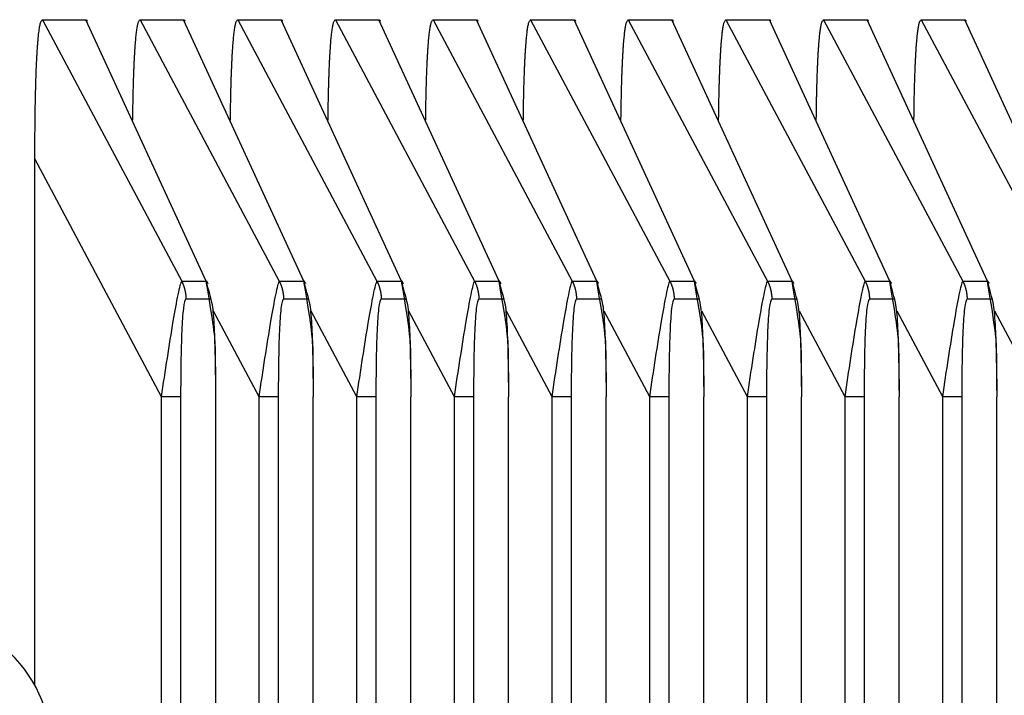
# Model space of a CAD drawing. Extents: x 361 to 2276, y 3727 to 5123.
# Drawn here: x 1074 to 1081, y 4317 to 4322 of the extents above; entities that cross this region are included whole.
import ezdxf

# ---------------------------------------------------------------- set-up
doc = ezdxf.new("R2010")
doc.units = 0
doc.header["$LTSCALE"] = 20
doc.header["$MEASUREMENT"] = 0
doc.layers.add('1', color=7, linetype='CONTINUOUS')
doc.layers.add('204', color=7, linetype='CONTINUOUS')

# ---------------------------------------------------------------- blocks, each defined once
blk = doc.blocks.new('HSDJJDJDJJ54')
at = {"layer": '204', "color": 252, "linetype": 'Continuous'}
for p, q in [((722.3202, 4342.0292), (722.6434, 4342.0292)), ((722.3202, 4342.0292), (723.3548, 4340.0868)), ((723.5368, 4340.0868), (722.6434, 4342.0292)), ((723.0456, 4342.0292), (723.3688, 4342.0292)), ((723.0456, 4342.0292), (724.0801, 4340.0868)), ((724.2621, 4340.0868), (723.3688, 4342.0292)), ((723.771, 4342.0292), (724.0941, 4342.0292)), ((723.771, 4342.0292), (724.8055, 4340.0868)), ((724.9875, 4340.0868), (724.0941, 4342.0292)), ((724.4963, 4342.0292), (724.8195, 4342.0292)), ((724.4963, 4342.0292), (725.5308, 4340.0868)), ((725.7129, 4340.0868), (724.8195, 4342.0292)), ((725.2217, 4342.0292), (725.5449, 4342.0292)), ((725.2217, 4342.0292), (726.2562, 4340.0868)), ((726.4382, 4340.0868), (725.5449, 4342.0292)), ((725.947, 4342.0292), (726.2702, 4342.0292)), ((725.947, 4342.0292), (726.9816, 4340.0868)), ((727.1636, 4340.0868), (726.2702, 4342.0292)), ((726.6724, 4342.0292), (726.9956, 4342.0292)), ((726.6724, 4342.0292), (727.7069, 4340.0868)), ((727.8889, 4340.0868), (726.9956, 4342.0292)), ((727.3978, 4342.0292), (727.7209, 4342.0292)), ((727.3978, 4342.0292), (728.4323, 4340.0868)), ((728.6143, 4340.0868), (727.7209, 4342.0292)), ((728.1231, 4342.0292), (728.4463, 4342.0292)), ((728.1231, 4342.0292), (729.1576, 4340.0868)), ((729.3396, 4340.0868), (728.4463, 4342.0292)), ((728.8485, 4342.0292), (729.1717, 4342.0292)), ((728.8485, 4342.0292), (729.883, 4340.0868)), ((730.065, 4340.0868), (729.1717, 4342.0292)), ((722.2644, 4337.0848), (722.2644, 4340.9951)), ((723.205, 4339.229), (722.2644, 4340.9951)), ((723.3548, 4340.0868), (723.5368, 4340.0868)), ((723.5487, 4340.0712), (723.5407, 4340.0886)), ((724.0801, 4340.0868), (724.2621, 4340.0868)), ((724.274, 4340.0712), (724.2661, 4340.0886)), ((724.8055, 4340.0868), (724.9875, 4340.0868)), ((724.9994, 4340.0713), (724.9914, 4340.0886)), ((725.5308, 4340.0868), (725.7129, 4340.0868)), ((725.7247, 4340.0712), (725.7168, 4340.0886)), ((726.2562, 4340.0868), (726.4382, 4340.0868)), ((726.4501, 4340.0713), (726.4421, 4340.0886)), ((726.9816, 4340.0868), (727.1636, 4340.0868)), ((727.1755, 4340.0712), (727.1675, 4340.0886)), ((727.7069, 4340.0868), (727.8889, 4340.0868)), ((727.9008, 4340.0713), (727.8928, 4340.0886)), ((728.4323, 4340.0868), (728.6143, 4340.0868)), ((728.6262, 4340.0712), (728.6182, 4340.0886)), ((729.1576, 4340.0868), (729.3396, 4340.0868)), ((729.3515, 4340.0713), (729.3436, 4340.0886)), ((723.5682, 4339.9529), (723.3861, 4339.9529)), ((724.2935, 4339.9529), (724.1115, 4339.9529)), ((725.0189, 4339.9529), (724.8369, 4339.9529)), ((725.7442, 4339.9529), (725.5622, 4339.9529)), ((726.4696, 4339.9529), (726.2876, 4339.9529)), ((727.1949, 4339.9529), (727.0129, 4339.9529)), ((727.9203, 4339.9529), (727.7383, 4339.9529)), ((728.6457, 4339.9529), (728.4636, 4339.9529)), ((729.371, 4339.9529), (729.189, 4339.9529)), ((723.9303, 4339.229), (723.5919, 4339.8645)), ((724.6557, 4339.229), (724.3172, 4339.8645)), ((725.381, 4339.229), (725.0426, 4339.8645)), ((726.1064, 4339.229), (725.7679, 4339.8645)), ((726.8317, 4339.229), (726.4933, 4339.8645)), ((727.5571, 4339.229), (727.2187, 4339.8645)), ((728.2825, 4339.229), (727.944, 4339.8645)), ((729.0078, 4339.229), (728.6694, 4339.8645)), ((729.7332, 4339.229), (729.3947, 4339.8645)), ((723.347, 4339.229), (723.205, 4339.229)), ((723.205, 4315.8585), (723.205, 4339.229)), ((723.347, 4339.229), (723.347, 4315.8585)), ((723.6073, 4315.8585), (723.6073, 4339.229)), ((724.0724, 4339.229), (723.9303, 4339.229)), ((723.9303, 4315.8585), (723.9303, 4339.229)), ((724.0724, 4339.229), (724.0724, 4315.8585)), ((724.3326, 4315.8585), (724.3326, 4339.229)), ((724.7977, 4339.229), (724.6557, 4339.229)), ((724.6557, 4315.8585), (724.6557, 4339.229)), ((724.7977, 4339.229), (724.7977, 4315.8585)), ((725.058, 4315.8585), (725.058, 4339.229)), ((725.5231, 4339.229), (725.381, 4339.229)), ((725.381, 4315.8585), (725.381, 4339.229)), ((725.5231, 4339.229), (725.5231, 4315.8585)), ((725.7833, 4315.8585), (725.7833, 4339.229)), ((726.2485, 4339.229), (726.1064, 4339.229)), ((726.1064, 4315.8585), (726.1064, 4339.229)), ((726.2485, 4339.229), (726.2485, 4315.8585)), ((726.5087, 4315.8585), (726.5087, 4339.229)), ((726.9738, 4339.229), (726.8317, 4339.229)), ((726.8317, 4315.8585), (726.8317, 4339.229)), ((726.9738, 4339.229), (726.9738, 4315.8585)), ((727.2341, 4315.8585), (727.2341, 4339.229)), ((727.6992, 4339.229), (727.5571, 4339.229)), ((727.5571, 4315.8585), (727.5571, 4339.229)), ((727.6992, 4339.229), (727.6992, 4315.8585)), ((727.9594, 4315.8585), (727.9594, 4339.229)), ((728.4245, 4339.229), (728.2825, 4339.229)), ((728.2825, 4315.8585), (728.2825, 4339.229)), ((728.4245, 4339.229), (728.4245, 4315.8585)), ((728.6848, 4315.8585), (728.6848, 4339.229)), ((729.1499, 4339.229), (729.0078, 4339.229)), ((729.0078, 4315.8585), (729.0078, 4339.229)), ((729.1499, 4339.229), (729.1499, 4315.8585)), ((729.4101, 4315.8585), (729.4101, 4339.229))]:
    blk.add_line(p, q, dxfattribs=at)
for points in [[(722.2644, 4340.9951), (722.2644, 4341.0475, -0.000488), (722.2646, 4341.0996, -0.000483), (722.2648, 4341.1514, -0.000498), (722.2652, 4341.203, -0.000539), (722.2657, 4341.254, -0.000576), (722.2662, 4341.3045, -0.000614), (722.2669, 4341.3542, -0.000656), (722.2677, 4341.4032, -0.000709), (722.2687, 4341.4512, -0.000765), (722.2698, 4341.4982, -0.000833), (722.271, 4341.544, -0.000908), (722.2723, 4341.5885, -0.000998), (722.2738, 4341.6316, -0.001103), (722.2754, 4341.6732, -0.00123), (722.2772, 4341.713, -0.001376), (722.2791, 4341.751, -0.001546), (722.2812, 4341.7871, -0.001783), (722.2834, 4341.8211, -0.002107), (722.2857, 4341.8529, -0.002402), (722.2882, 4341.8824, -0.002635), (722.2908, 4341.9094, -0.00351), (722.2936, 4341.934, -0.005337), (722.2966, 4341.9559, -0.005325), (722.2995, 4341.9751, -0.00206), (722.3023, 4341.991, -0.010542), (722.306, 4342.005, -0.037952), (722.3121, 4342.0177, -0.045981), (722.3203, 4342.0292, -0.041837)], [(722.6434, 4342.0292), (722.6437, 4342.0292, -0.017157), (722.6441, 4342.0292, -0.017055), (722.6444, 4342.0291, -0.016784), (722.6447, 4342.0291, -0.016382), (722.645, 4342.029, -0.015841), (722.6453, 4342.0289, -0.015228), (722.6456, 4342.0287, -0.014518), (722.6459, 4342.0285, -0.01379), (722.6463, 4342.0284, -0.013012), (722.6466, 4342.0282, -0.012262), (722.6469, 4342.0279, -0.011489), (722.6472, 4342.0277, -0.010766), (722.6475, 4342.0274, -0.010058), (722.6478, 4342.0271, -0.009423), (722.6481, 4342.0268, -0.008762), (722.6484, 4342.0265, -0.008142), (722.6487, 4342.0261, -0.007659), (722.649, 4342.0257, -0.007302), (722.6494, 4342.0253, -0.006616), (722.6497, 4342.0249, -0.005803), (722.65, 4342.0244, -0.006007), (722.6503, 4342.024, -0.006664), (722.6506, 4342.0235, -0.004702), (722.6509, 4342.023, -0.00156), (722.6511, 4342.0225, -0.006164), (722.6515, 4342.0219, -0.009433), (722.652, 4342.0209, -0.004177), (722.6527, 4342.0195, -0.002118)], [(722.9913, 4341.2832), (722.9918, 4341.324, -0.000543), (722.9924, 4341.3643, -0.000549), (722.9931, 4341.4041, -0.000573), (722.9939, 4341.4433, -0.000619), (722.9947, 4341.4817, -0.000664), (722.9957, 4341.5195, -0.000711), (722.9967, 4341.5564, -0.000764), (722.9978, 4341.5925, -0.000827), (722.999, 4341.6275, -0.000897), (723.0003, 4341.6616, -0.000978), (723.0017, 4341.6945, -0.001071), (723.0032, 4341.7264, -0.00118), (723.0048, 4341.7569, -0.00131), (723.0065, 4341.7862, -0.001464), (723.0082, 4341.814, -0.001644), (723.0101, 4341.8405, -0.00185), (723.0121, 4341.8654, -0.00214), (723.0141, 4341.8888, -0.002532), (723.0163, 4341.9106, -0.002895), (723.0185, 4341.9307, -0.003181), (723.0209, 4341.949, -0.004237), (723.0233, 4341.9656, -0.006429), (723.0259, 4341.9803, -0.006426), (723.0284, 4341.9931, -0.002515), (723.0307, 4342.0038, -0.012656), (723.0338, 4342.0131, -0.044648), (723.0389, 4342.0216, -0.051241), (723.0456, 4342.0292, -0.04385)], [(723.3688, 4342.0292), (723.3691, 4342.0292, -0.0173), (723.3694, 4342.0292, -0.017194), (723.3698, 4342.0291, -0.016915), (723.3701, 4342.0291, -0.016502), (723.3704, 4342.029, -0.015948), (723.3707, 4342.0289, -0.015321), (723.371, 4342.0287, -0.014595), (723.3713, 4342.0285, -0.013854), (723.3716, 4342.0284, -0.013062), (723.3719, 4342.0282, -0.012299), (723.3722, 4342.0279, -0.011515), (723.3726, 4342.0277, -0.010782), (723.3729, 4342.0274, -0.010067), (723.3732, 4342.0271, -0.009425), (723.3735, 4342.0268, -0.008758), (723.3738, 4342.0265, -0.008134), (723.3741, 4342.0261, -0.007648), (723.3744, 4342.0257, -0.007288), (723.3747, 4342.0253, -0.0066), (723.375, 4342.0249, -0.005787), (723.3753, 4342.0244, -0.005988), (723.3756, 4342.024, -0.00664), (723.3759, 4342.0235, -0.004683), (723.3762, 4342.023, -0.001554), (723.3765, 4342.0225, -0.006138), (723.3768, 4342.0219, -0.009388), (723.3773, 4342.0209, -0.004155), (723.378, 4342.0195, -0.002107)], [(723.7167, 4341.2832), (723.7172, 4341.324, -0.000543), (723.7178, 4341.3643, -0.00055), (723.7185, 4341.4041, -0.000573), (723.7192, 4341.4433, -0.00062), (723.7201, 4341.4817, -0.000664), (723.721, 4341.5195, -0.000711), (723.722, 4341.5564, -0.000764), (723.7232, 4341.5925, -0.000827), (723.7244, 4341.6275, -0.000898), (723.7257, 4341.6616, -0.000979), (723.7271, 4341.6945, -0.001072), (723.7286, 4341.7264, -0.001181), (723.7301, 4341.7569, -0.001311), (723.7318, 4341.7862, -0.001466), (723.7336, 4341.814, -0.001645), (723.7355, 4341.8405, -0.001852), (723.7374, 4341.8654, -0.002142), (723.7395, 4341.8888, -0.002534), (723.7417, 4341.9106, -0.002897), (723.7439, 4341.9307, -0.003183), (723.7462, 4341.949, -0.004241), (723.7487, 4341.9656, -0.006434), (723.7513, 4341.9803, -0.006431), (723.7538, 4341.9931, -0.002517), (723.7561, 4342.0038, -0.012666), (723.7592, 4342.0131, -0.044679), (723.7643, 4342.0216, -0.051263), (723.771, 4342.0292, -0.043855)], [(724.0941, 4342.0292), (724.0945, 4342.0292, -0.017171), (724.0948, 4342.0292, -0.017067), (724.0951, 4342.0291, -0.016794), (724.0954, 4342.0291, -0.016389), (724.0957, 4342.029, -0.015846), (724.096, 4342.0289, -0.01523), (724.0963, 4342.0287, -0.014518), (724.0967, 4342.0285, -0.013789), (724.097, 4342.0284, -0.013009), (724.0973, 4342.0282, -0.012257), (724.0976, 4342.0279, -0.011483), (724.0979, 4342.0277, -0.010759), (724.0982, 4342.0274, -0.010052), (724.0985, 4342.0271, -0.009416), (724.0988, 4342.0268, -0.008755), (724.0991, 4342.0265, -0.008135), (724.0995, 4342.0261, -0.007652), (724.0998, 4342.0257, -0.007296), (724.1001, 4342.0253, -0.00661), (724.1004, 4342.0249, -0.005798), (724.1007, 4342.0244, -0.006001), (724.101, 4342.024, -0.006656), (724.1013, 4342.0235, -0.004696), (724.1016, 4342.023, -0.001559), (724.1019, 4342.0225, -0.006158), (724.1022, 4342.0219, -0.009422), (724.1027, 4342.0209, -0.004172), (724.1034, 4342.0195, -0.002116)], [(724.442, 4341.2832), (724.4425, 4341.324, -0.000543), (724.4431, 4341.3643, -0.000549), (724.4438, 4341.4041, -0.000573), (724.4446, 4341.4433, -0.000619), (724.4454, 4341.4817, -0.000664), (724.4464, 4341.5195, -0.000711), (724.4474, 4341.5564, -0.000764), (724.4485, 4341.5925, -0.000827), (724.4497, 4341.6275, -0.000897), (724.451, 4341.6616, -0.000978), (724.4524, 4341.6945, -0.001072), (724.4539, 4341.7264, -0.00118), (724.4555, 4341.7569, -0.00131), (724.4572, 4341.7862, -0.001465), (724.459, 4341.814, -0.001644), (724.4608, 4341.8405, -0.001851), (724.4628, 4341.8654, -0.00214), (724.4649, 4341.8888, -0.002532), (724.467, 4341.9106, -0.002895), (724.4693, 4341.9307, -0.003181), (724.4716, 4341.949, -0.004237), (724.474, 4341.9656, -0.006429), (724.4766, 4341.9803, -0.006426), (724.4791, 4341.9931, -0.002515), (724.4814, 4342.0038, -0.012657), (724.4846, 4342.0131, -0.044651), (724.4896, 4342.0216, -0.051244), (724.4963, 4342.0292, -0.04385)], [(724.8195, 4342.0292), (724.8199, 4342.0292, -0.017315), (724.8202, 4342.0292, -0.017206), (724.8205, 4342.0291, -0.016925), (724.8208, 4342.0291, -0.016509), (724.8211, 4342.029, -0.015953), (724.8214, 4342.0289, -0.015323), (724.8217, 4342.0287, -0.014595), (724.822, 4342.0285, -0.013852), (724.8223, 4342.0284, -0.013058), (724.8227, 4342.0282, -0.012294), (724.823, 4342.0279, -0.011509), (724.8233, 4342.0277, -0.010776), (724.8236, 4342.0274, -0.01006), (724.8239, 4342.0271, -0.009418), (724.8242, 4342.0268, -0.008751), (724.8245, 4342.0265, -0.008127), (724.8248, 4342.0261, -0.007641), (724.8251, 4342.0257, -0.007281), (724.8254, 4342.0253, -0.006594), (724.8257, 4342.0249, -0.005781), (724.826, 4342.0244, -0.005982), (724.8263, 4342.024, -0.006633), (724.8266, 4342.0235, -0.004678), (724.8269, 4342.023, -0.001552), (724.8272, 4342.0225, -0.006131), (724.8275, 4342.0219, -0.009377), (724.8281, 4342.0209, -0.00415), (724.8287, 4342.0195, -0.002104)], [(725.1674, 4341.2832), (725.1679, 4341.324, -0.000543), (725.1685, 4341.3643, -0.000549), (725.1692, 4341.4041, -0.000572), (725.1699, 4341.4433, -0.000619), (725.1708, 4341.4817, -0.000663), (725.1717, 4341.5195, -0.00071), (725.1728, 4341.5564, -0.000763), (725.1739, 4341.5925, -0.000826), (725.1751, 4341.6275, -0.000896), (725.1764, 4341.6616, -0.000978), (725.1778, 4341.6945, -0.001071), (725.1793, 4341.7264, -0.001179), (725.1808, 4341.7569, -0.001309), (725.1825, 4341.7862, -0.001463), (725.1843, 4341.814, -0.001643), (725.1862, 4341.8405, -0.001849), (725.1881, 4341.8654, -0.002138), (725.1902, 4341.8888, -0.00253), (725.1924, 4341.9106, -0.002893), (725.1946, 4341.9307, -0.003179), (725.1969, 4341.949, -0.004234), (725.1994, 4341.9656, -0.006424), (725.202, 4341.9803, -0.006422), (725.2045, 4341.9931, -0.002514), (725.2068, 4342.0038, -0.012648), (725.2099, 4342.0131, -0.044623), (725.2149, 4342.0216, -0.051224), (725.2216, 4342.0292, -0.043846)], [(725.5449, 4342.0292), (725.5452, 4342.0292, -0.017186), (725.5455, 4342.0292, -0.017079), (725.5458, 4342.0291, -0.016803), (725.5461, 4342.0291, -0.016396), (725.5464, 4342.029, -0.01585), (725.5468, 4342.0289, -0.015232), (725.5471, 4342.0287, -0.014518), (725.5474, 4342.0285, -0.013787), (725.5477, 4342.0284, -0.013005), (725.548, 4342.0282, -0.012253), (725.5483, 4342.0279, -0.011478), (725.5486, 4342.0277, -0.010753), (725.5489, 4342.0274, -0.010045), (725.5492, 4342.0271, -0.009409), (725.5496, 4342.0268, -0.008748), (725.5499, 4342.0265, -0.008128), (725.5502, 4342.0261, -0.007645), (725.5505, 4342.0257, -0.007289), (725.5508, 4342.0253, -0.006603), (725.5511, 4342.0249, -0.005792), (725.5514, 4342.0244, -0.005995), (725.5517, 4342.024, -0.006649), (725.552, 4342.0235, -0.004691), (725.5523, 4342.023, -0.001557), (725.5526, 4342.0225, -0.006151), (725.5529, 4342.0219, -0.009411), (725.5534, 4342.0209, -0.004167), (725.5541, 4342.0195, -0.002113)], [(725.8927, 4341.2832), (725.8933, 4341.324, -0.000543), (725.8939, 4341.3643, -0.000549), (725.8945, 4341.4041, -0.000573), (725.8953, 4341.4433, -0.000619), (725.8961, 4341.4817, -0.000664), (725.8971, 4341.5195, -0.000711), (725.8981, 4341.5564, -0.000764), (725.8992, 4341.5925, -0.000827), (725.9004, 4341.6275, -0.000897), (725.9017, 4341.6616, -0.000978), (725.9031, 4341.6945, -0.001072), (725.9046, 4341.7264, -0.00118), (725.9062, 4341.7569, -0.00131), (725.9079, 4341.7862, -0.001465), (725.9097, 4341.814, -0.001644), (725.9115, 4341.8405, -0.001851), (725.9135, 4341.8654, -0.00214), (725.9156, 4341.8888, -0.002532), (725.9177, 4341.9106, -0.002895), (725.92, 4341.9307, -0.003181), (725.9223, 4341.949, -0.004238), (725.9247, 4341.9656, -0.00643), (725.9273, 4341.9803, -0.006427), (725.9298, 4341.9931, -0.002516), (725.9322, 4342.0038, -0.012658), (725.9353, 4342.0131, -0.044654), (725.9403, 4342.0216, -0.051246), (725.947, 4342.0292, -0.043851)], [(726.2702, 4342.0292), (726.2705, 4342.0292, -0.017067), (726.2708, 4342.0292, -0.01698), (726.2711, 4342.0291, -0.016726), (726.2715, 4342.0291, -0.01634), (726.2718, 4342.029, -0.015817), (726.2721, 4342.0289, -0.015219), (726.2724, 4342.0287, -0.014524), (726.2727, 4342.0285, -0.013808), (726.273, 4342.0284, -0.01304), (726.2733, 4342.0282, -0.012297), (726.2737, 4342.0279, -0.011529), (726.274, 4342.0277, -0.01081), (726.2743, 4342.0274, -0.010106), (726.2746, 4342.0271, -0.009472), (726.2749, 4342.0268, -0.008811), (726.2752, 4342.0265, -0.008191), (726.2755, 4342.0261, -0.007708), (726.2758, 4342.0257, -0.00735), (726.2761, 4342.0253, -0.006662), (726.2764, 4342.0249, -0.005844), (726.2767, 4342.0244, -0.00605), (726.277, 4342.024, -0.006712), (726.2774, 4342.0235, -0.004737), (726.2776, 4342.023, -0.001572), (726.2779, 4342.0225, -0.006211), (726.2782, 4342.0219, -0.009505), (726.2788, 4342.0209, -0.004209), (726.2794, 4342.0195, -0.002135)], [(726.6181, 4341.2832), (726.6186, 4341.324, -0.000543), (726.6192, 4341.3643, -0.000549), (726.6199, 4341.4041, -0.000572), (726.6207, 4341.4433, -0.000619), (726.6215, 4341.4817, -0.000664), (726.6224, 4341.5195, -0.00071), (726.6235, 4341.5564, -0.000763), (726.6246, 4341.5925, -0.000826), (726.6258, 4341.6275, -0.000896), (726.6271, 4341.6616, -0.000978), (726.6285, 4341.6945, -0.001071), (726.63, 4341.7264, -0.00118), (726.6316, 4341.7569, -0.001309), (726.6332, 4341.7862, -0.001464), (726.635, 4341.814, -0.001643), (726.6369, 4341.8405, -0.001849), (726.6389, 4341.8654, -0.002139), (726.6409, 4341.8888, -0.00253), (726.6431, 4341.9106, -0.002893), (726.6453, 4341.9307, -0.003179), (726.6476, 4341.949, -0.004235), (726.6501, 4341.9656, -0.006425), (726.6527, 4341.9803, -0.006422), (726.6552, 4341.9931, -0.002514), (726.6575, 4342.0038, -0.012649), (726.6606, 4342.0131, -0.044627), (726.6656, 4342.0216, -0.051227), (726.6724, 4342.0292, -0.043846)], [(726.9956, 4342.0292), (726.9959, 4342.0292, -0.0172), (726.9962, 4342.0292, -0.017091), (726.9965, 4342.0291, -0.016813), (726.9968, 4342.0291, -0.016403), (726.9972, 4342.029, -0.015855), (726.9975, 4342.0289, -0.015235), (726.9978, 4342.0287, -0.014518), (726.9981, 4342.0285, -0.013785), (726.9984, 4342.0284, -0.013002), (726.9987, 4342.0282, -0.012248), (726.999, 4342.0279, -0.011472), (726.9993, 4342.0277, -0.010747), (726.9997, 4342.0274, -0.010039), (727, 4342.0271, -0.009403), (727.0003, 4342.0268, -0.008741), (727.0006, 4342.0265, -0.008121), (727.0009, 4342.0261, -0.007639), (727.0012, 4342.0257, -0.007282), (727.0015, 4342.0253, -0.006597), (727.0018, 4342.0249, -0.005786), (727.0021, 4342.0244, -0.005988), (727.0024, 4342.024, -0.006642), (727.0027, 4342.0235, -0.004686), (727.003, 4342.023, -0.001555), (727.0033, 4342.0225, -0.006144), (727.0036, 4342.0219, -0.009401), (727.0042, 4342.0209, -0.004162), (727.0048, 4342.0195, -0.002111)], [(727.3435, 4341.2832), (727.344, 4341.324, -0.000543), (727.3446, 4341.3643, -0.000549), (727.3452, 4341.4041, -0.000573), (727.346, 4341.4433, -0.000619), (727.3469, 4341.4817, -0.000664), (727.3478, 4341.5195, -0.000711), (727.3488, 4341.5564, -0.000764), (727.3499, 4341.5925, -0.000827), (727.3512, 4341.6275, -0.000897), (727.3525, 4341.6616, -0.000979), (727.3539, 4341.6945, -0.001072), (727.3553, 4341.7264, -0.001181), (727.3569, 4341.7569, -0.00131), (727.3586, 4341.7862, -0.001465), (727.3604, 4341.814, -0.001644), (727.3623, 4341.8405, -0.001851), (727.3642, 4341.8654, -0.002141), (727.3663, 4341.8888, -0.002533), (727.3685, 4341.9106, -0.002895), (727.3707, 4341.9307, -0.003181), (727.373, 4341.949, -0.004238), (727.3755, 4341.9656, -0.00643), (727.3781, 4341.9803, -0.006428), (727.3806, 4341.9931, -0.002516), (727.3829, 4342.0038, -0.012659), (727.386, 4342.0131, -0.044658), (727.391, 4342.0216, -0.051249), (727.3978, 4342.0292, -0.043852)], [(727.7209, 4342.0292), (727.7212, 4342.0292, -0.017082), (727.7215, 4342.0292, -0.016992), (727.7219, 4342.0291, -0.016736), (727.7222, 4342.0291, -0.016348), (727.7225, 4342.029, -0.015822), (727.7228, 4342.0289, -0.015222), (727.7231, 4342.0287, -0.014524), (727.7234, 4342.0285, -0.013806), (727.7237, 4342.0284, -0.013036), (727.7241, 4342.0282, -0.012292), (727.7244, 4342.0279, -0.011524), (727.7247, 4342.0277, -0.010804), (727.725, 4342.0274, -0.010099), (727.7253, 4342.0271, -0.009465), (727.7256, 4342.0268, -0.008804), (727.7259, 4342.0265, -0.008184), (727.7262, 4342.0261, -0.007701), (727.7265, 4342.0257, -0.007344), (727.7268, 4342.0253, -0.006655), (727.7271, 4342.0249, -0.005838), (727.7274, 4342.0244, -0.006044), (727.7278, 4342.024, -0.006705), (727.7281, 4342.0235, -0.004731), (727.7284, 4342.023, -0.00157), (727.7286, 4342.0225, -0.006204), (727.729, 4342.0219, -0.009495), (727.7295, 4342.0209, -0.004204), (727.7302, 4342.0195, -0.002132)], [(728.0688, 4341.2832), (728.0693, 4341.324, -0.000543), (728.0699, 4341.3643, -0.000549), (728.0706, 4341.4041, -0.000572), (728.0714, 4341.4433, -0.000619), (728.0722, 4341.4817, -0.000664), (728.0732, 4341.5195, -0.00071), (728.0742, 4341.5564, -0.000763), (728.0753, 4341.5925, -0.000826), (728.0765, 4341.6275, -0.000896), (728.0778, 4341.6616, -0.000978), (728.0792, 4341.6945, -0.001071), (728.0807, 4341.7264, -0.00118), (728.0823, 4341.7569, -0.001309), (728.084, 4341.7862, -0.001464), (728.0857, 4341.814, -0.001643), (728.0876, 4341.8405, -0.001849), (728.0896, 4341.8654, -0.002139), (728.0916, 4341.8888, -0.002531), (728.0938, 4341.9106, -0.002893), (728.096, 4341.9307, -0.003179), (728.0983, 4341.949, -0.004235), (728.1008, 4341.9656, -0.006425), (728.1034, 4341.9803, -0.006423), (728.1059, 4341.9931, -0.002514), (728.1082, 4342.0038, -0.01265), (728.1113, 4342.0131, -0.04463), (728.1164, 4342.0216, -0.051229), (728.1231, 4342.0292, -0.043847)], [(728.4463, 4342.0292), (728.4466, 4342.0292, -0.017214), (728.4469, 4342.0292, -0.017103), (728.4472, 4342.0291, -0.016823), (728.4476, 4342.0291, -0.01641), (728.4479, 4342.029, -0.015859), (728.4482, 4342.0289, -0.015237), (728.4485, 4342.0287, -0.014518), (728.4488, 4342.0285, -0.013783), (728.4491, 4342.0284, -0.012999), (728.4494, 4342.0282, -0.012243), (728.4497, 4342.0279, -0.011467), (728.4501, 4342.0277, -0.010741), (728.4504, 4342.0274, -0.010032), (728.4507, 4342.0271, -0.009396), (728.451, 4342.0268, -0.008734), (728.4513, 4342.0265, -0.008114), (728.4516, 4342.0261, -0.007632), (728.4519, 4342.0257, -0.007275), (728.4522, 4342.0253, -0.00659), (728.4525, 4342.0249, -0.00578), (728.4528, 4342.0244, -0.005982), (728.4531, 4342.024, -0.006635), (728.4535, 4342.0235, -0.004681), (728.4537, 4342.023, -0.001553), (728.454, 4342.0225, -0.006137), (728.4544, 4342.0219, -0.00939), (728.4549, 4342.0209, -0.004157), (728.4556, 4342.0195, -0.002108)], [(728.7942, 4341.2832), (728.7947, 4341.324, -0.000543), (728.7953, 4341.3643, -0.000549), (728.796, 4341.4041, -0.000573), (728.7967, 4341.4433, -0.000619), (728.7976, 4341.4817, -0.000664), (728.7985, 4341.5195, -0.000711), (728.7995, 4341.5564, -0.000764), (728.8007, 4341.5925, -0.000827), (728.8019, 4341.6275, -0.000897), (728.8032, 4341.6616, -0.000979), (728.8046, 4341.6945, -0.001072), (728.8061, 4341.7264, -0.001181), (728.8076, 4341.7569, -0.00131), (728.8093, 4341.7862, -0.001465), (728.8111, 4341.814, -0.001645), (728.813, 4341.8405, -0.001851), (728.8149, 4341.8654, -0.002141), (728.817, 4341.8888, -0.002533), (728.8192, 4341.9106, -0.002896), (728.8214, 4341.9307, -0.003182), (728.8237, 4341.949, -0.004239), (728.8262, 4341.9656, -0.006431), (728.8288, 4341.9803, -0.006428), (728.8313, 4341.9931, -0.002516), (728.8336, 4342.0038, -0.01266), (728.8367, 4342.0131, -0.044661), (728.8418, 4342.0216, -0.051251), (728.8485, 4342.0292, -0.043853)], [(729.1716, 4342.0292), (729.1719, 4342.0292, -0.017096), (729.1723, 4342.0292, -0.017004), (729.1726, 4342.0291, -0.016745), (729.1729, 4342.0291, -0.016355), (729.1732, 4342.029, -0.015826), (729.1735, 4342.0289, -0.015224), (729.1738, 4342.0287, -0.014524), (729.1742, 4342.0285, -0.013804), (729.1745, 4342.0284, -0.013033), (729.1748, 4342.0282, -0.012288), (729.1751, 4342.0279, -0.011519), (729.1754, 4342.0277, -0.010798), (729.1757, 4342.0274, -0.010093), (729.176, 4342.0271, -0.009458), (729.1763, 4342.0268, -0.008797), (729.1766, 4342.0265, -0.008177), (729.1769, 4342.0261, -0.007694), (729.1773, 4342.0257, -0.007337), (729.1776, 4342.0253, -0.006648), (729.1779, 4342.0249, -0.005832), (729.1782, 4342.0244, -0.006038), (729.1785, 4342.024, -0.006698), (729.1788, 4342.0235, -0.004726), (729.1791, 4342.023, -0.001569), (729.1793, 4342.0225, -0.006197), (729.1797, 4342.0219, -0.009484), (729.1802, 4342.0209, -0.004199), (729.1809, 4342.0195, -0.00213)], [(723.3548, 4340.0868), (723.3568, 4340.0827, -0.003816), (723.3587, 4340.0785, -0.003799), (723.3606, 4340.0743, -0.003793), (723.3624, 4340.0701, -0.003806), (723.3642, 4340.0658, -0.003812), (723.3659, 4340.0615, -0.003815), (723.3675, 4340.0572, -0.003817), (723.3691, 4340.0528, -0.003822), (723.3706, 4340.0485, -0.003824), (723.372, 4340.0441, -0.003828), (723.3734, 4340.0396, -0.003829), (723.3747, 4340.0352, -0.003829), (723.3759, 4340.0307, -0.003832), (723.3771, 4340.0262, -0.00384), (723.3782, 4340.0217, -0.00383), (723.3792, 4340.0172, -0.003807), (723.3802, 4340.0126, -0.003839), (723.3811, 4340.008, -0.003914), (723.3819, 4340.0035, -0.003804), (723.3826, 4339.9989, -0.003554), (723.3833, 4339.9943, -0.003913), (723.3839, 4339.9897, -0.004649), (723.3844, 4339.985, -0.003541), (723.3849, 4339.9805, -0.001247), (723.3853, 4339.9765, -0.00496), (723.3856, 4339.9713, -0.008516), (723.3859, 4339.9633, -0.004181), (723.3862, 4339.9529, -0.002223)], [(724.0801, 4340.0868), (724.0821, 4340.0827, -0.003822), (724.0841, 4340.0785, -0.003805), (724.0859, 4340.0743, -0.003799), (724.0878, 4340.0701, -0.003813), (724.0895, 4340.0658, -0.003819), (724.0912, 4340.0615, -0.003823), (724.0929, 4340.0572, -0.003825), (724.0944, 4340.0528, -0.003829), (724.0959, 4340.0485, -0.003832), (724.0974, 4340.0441, -0.003836), (724.0987, 4340.0396, -0.003836), (724.1, 4340.0352, -0.003836), (724.1013, 4340.0307, -0.00384), (724.1024, 4340.0262, -0.003848), (724.1035, 4340.0217, -0.003838), (724.1046, 4340.0172, -0.003815), (724.1055, 4340.0126, -0.003847), (724.1064, 4340.008, -0.003922), (724.1072, 4340.0035, -0.003812), (724.108, 4339.9989, -0.003562), (724.1086, 4339.9943, -0.003921), (724.1092, 4339.9897, -0.004659), (724.1098, 4339.985, -0.003549), (724.1102, 4339.9805, -0.00125), (724.1106, 4339.9765, -0.004971), (724.1109, 4339.9713, -0.008534), (724.1112, 4339.9633, -0.00419), (724.1115, 4339.9529, -0.002227)], [(724.8055, 4340.0868), (724.8075, 4340.0827, -0.003815), (724.8094, 4340.0785, -0.003798), (724.8113, 4340.0743, -0.003792), (724.8132, 4340.0701, -0.003805), (724.8149, 4340.0658, -0.003812), (724.8166, 4340.0615, -0.003815), (724.8182, 4340.0572, -0.003817), (724.8198, 4340.0528, -0.003821), (724.8213, 4340.0485, -0.003824), (724.8228, 4340.0441, -0.003827), (724.8241, 4340.0396, -0.003828), (724.8254, 4340.0352, -0.003828), (724.8267, 4340.0307, -0.003831), (724.8278, 4340.0262, -0.003839), (724.8289, 4340.0217, -0.003829), (724.8299, 4340.0172, -0.003806), (724.8309, 4340.0126, -0.003838), (724.8318, 4340.008, -0.003913), (724.8326, 4340.0035, -0.003803), (724.8333, 4339.9989, -0.003553), (724.834, 4339.9943, -0.003912), (724.8346, 4339.9897, -0.004648), (724.8351, 4339.985, -0.00354), (724.8356, 4339.9805, -0.001247), (724.836, 4339.9765, -0.004959), (724.8363, 4339.9713, -0.008514), (724.8366, 4339.9633, -0.00418), (724.8369, 4339.9529, -0.002222)], [(725.5308, 4340.0868), (725.5328, 4340.0827, -0.003822), (725.5348, 4340.0785, -0.003805), (725.5367, 4340.0743, -0.003799), (725.5385, 4340.0701, -0.003812), (725.5402, 4340.0658, -0.003819), (725.5419, 4340.0615, -0.003822), (725.5436, 4340.0572, -0.003824), (725.5452, 4340.0528, -0.003829), (725.5467, 4340.0485, -0.003831), (725.5481, 4340.0441, -0.003835), (725.5495, 4340.0396, -0.003835), (725.5508, 4340.0352, -0.003836), (725.552, 4340.0307, -0.003839), (725.5532, 4340.0262, -0.003847), (725.5543, 4340.0217, -0.003838), (725.5553, 4340.0172, -0.003814), (725.5562, 4340.0126, -0.003846), (725.5571, 4340.008, -0.003921), (725.5579, 4340.0035, -0.003811), (725.5587, 4339.9989, -0.003561), (725.5593, 4339.9943, -0.003921), (725.5599, 4339.9897, -0.004658), (725.5605, 4339.985, -0.003548), (725.5609, 4339.9805, -0.00125), (725.5613, 4339.9765, -0.00497), (725.5616, 4339.9713, -0.008532), (725.5619, 4339.9633, -0.004189), (725.5622, 4339.9529, -0.002227)], [(726.2562, 4340.0868), (726.2582, 4340.0827, -0.003814), (726.2602, 4340.0785, -0.003797), (726.2621, 4340.0743, -0.003791), (726.2639, 4340.0701, -0.003804), (726.2656, 4340.0658, -0.003811), (726.2673, 4340.0615, -0.003814), (726.269, 4340.0572, -0.003816), (726.2705, 4340.0528, -0.00382), (726.272, 4340.0485, -0.003823), (726.2735, 4340.0441, -0.003826), (726.2748, 4340.0396, -0.003827), (726.2761, 4340.0352, -0.003827), (726.2774, 4340.0307, -0.00383), (726.2785, 4340.0262, -0.003838), (726.2796, 4340.0217, -0.003828), (726.2807, 4340.0172, -0.003805), (726.2816, 4340.0126, -0.003837), (726.2825, 4340.008, -0.003912), (726.2833, 4340.0035, -0.003802), (726.2841, 4339.9989, -0.003552), (726.2847, 4339.9943, -0.003911), (726.2853, 4339.9897, -0.004647), (726.2859, 4339.985, -0.003539), (726.2863, 4339.9805, -0.001247), (726.2867, 4339.9765, -0.004958), (726.287, 4339.9713, -0.008511), (726.2873, 4339.9633, -0.004179), (726.2876, 4339.9529, -0.002221)], [(726.9815, 4340.0868), (726.9835, 4340.0827, -0.003821), (726.9855, 4340.0785, -0.003804), (726.9874, 4340.0743, -0.003798), (726.9892, 4340.0701, -0.003811), (726.991, 4340.0658, -0.003818), (726.9927, 4340.0615, -0.003821), (726.9943, 4340.0572, -0.003823), (726.9959, 4340.0528, -0.003828), (726.9974, 4340.0485, -0.00383), (726.9988, 4340.0441, -0.003834), (727.0002, 4340.0396, -0.003835), (727.0015, 4340.0352, -0.003835), (727.0027, 4340.0307, -0.003838), (727.0039, 4340.0262, -0.003846), (727.005, 4340.0217, -0.003837), (727.006, 4340.0172, -0.003814), (727.0069, 4340.0126, -0.003845), (727.0078, 4340.008, -0.00392), (727.0086, 4340.0035, -0.00381), (727.0094, 4339.9989, -0.00356), (727.0101, 4339.9943, -0.00392), (727.0107, 4339.9897, -0.004657), (727.0112, 4339.985, -0.003547), (727.0117, 4339.9805, -0.00125), (727.012, 4339.9765, -0.004968), (727.0124, 4339.9713, -0.00853), (727.0127, 4339.9633, -0.004188), (727.0129, 4339.9529, -0.002226)], [(727.7069, 4340.0868), (727.7089, 4340.0827, -0.003814), (727.7109, 4340.0785, -0.003796), (727.7128, 4340.0743, -0.00379), (727.7146, 4340.0701, -0.003804), (727.7164, 4340.0658, -0.00381), (727.7181, 4340.0615, -0.003813), (727.7197, 4340.0572, -0.003815), (727.7213, 4340.0528, -0.003819), (727.7228, 4340.0485, -0.003822), (727.7242, 4340.0441, -0.003825), (727.7256, 4340.0396, -0.003826), (727.7269, 4340.0352, -0.003826), (727.7281, 4340.0307, -0.003829), (727.7293, 4340.0262, -0.003837), (727.7303, 4340.0217, -0.003828), (727.7314, 4340.0172, -0.003804), (727.7323, 4340.0126, -0.003836), (727.7332, 4340.008, -0.003911), (727.734, 4340.0035, -0.003801), (727.7348, 4339.9989, -0.003551), (727.7354, 4339.9943, -0.00391), (727.736, 4339.9897, -0.004645), (727.7366, 4339.985, -0.003538), (727.737, 4339.9805, -0.001247), (727.7374, 4339.9765, -0.004956), (727.7377, 4339.9713, -0.008509), (727.738, 4339.9633, -0.004178), (727.7383, 4339.9529, -0.002221)], [(728.4323, 4340.0868), (728.4343, 4340.0827, -0.00382), (728.4362, 4340.0785, -0.003803), (728.4381, 4340.0743, -0.003797), (728.4399, 4340.0701, -0.003811), (728.4417, 4340.0658, -0.003817), (728.4434, 4340.0615, -0.00382), (728.445, 4340.0572, -0.003822), (728.4466, 4340.0528, -0.003827), (728.4481, 4340.0485, -0.00383), (728.4495, 4340.0441, -0.003833), (728.4509, 4340.0396, -0.003834), (728.4522, 4340.0352, -0.003834), (728.4534, 4340.0307, -0.003837), (728.4546, 4340.0262, -0.003845), (728.4557, 4340.0217, -0.003836), (728.4567, 4340.0172, -0.003813), (728.4577, 4340.0126, -0.003844), (728.4586, 4340.008, -0.003919), (728.4594, 4340.0035, -0.003809), (728.4601, 4339.9989, -0.003559), (728.4608, 4339.9943, -0.003919), (728.4614, 4339.9897, -0.004656), (728.4619, 4339.985, -0.003546), (728.4624, 4339.9805, -0.001249), (728.4627, 4339.9765, -0.004967), (728.4631, 4339.9713, -0.008528), (728.4634, 4339.9633, -0.004187), (728.4636, 4339.9529, -0.002226)], [(729.1577, 4340.0868), (729.1597, 4340.0827, -0.003813), (729.1616, 4340.0785, -0.003796), (729.1635, 4340.0743, -0.00379), (729.1653, 4340.0701, -0.003803), (729.1671, 4340.0658, -0.003809), (729.1688, 4340.0615, -0.003812), (729.1704, 4340.0572, -0.003814), (729.172, 4340.0528, -0.003819), (729.1735, 4340.0485, -0.003821), (729.1749, 4340.0441, -0.003824), (729.1763, 4340.0396, -0.003825), (729.1776, 4340.0352, -0.003825), (729.1788, 4340.0307, -0.003828), (729.18, 4340.0262, -0.003836), (729.1811, 4340.0217, -0.003827), (729.1821, 4340.0172, -0.003804), (729.183, 4340.0126, -0.003835), (729.1839, 4340.008, -0.00391), (729.1847, 4340.0035, -0.0038), (729.1855, 4339.9989, -0.00355), (729.1862, 4339.9943, -0.003909), (729.1868, 4339.9897, -0.004644), (729.1873, 4339.985, -0.003537), (729.1878, 4339.9805, -0.001246), (729.1881, 4339.9765, -0.004955), (729.1885, 4339.9713, -0.008507), (729.1888, 4339.9633, -0.004177), (729.189, 4339.9529, -0.00222)]]:
    blk.add_lwpolyline(points, format="xyb", dxfattribs=at)
for points, knots in [([(723.2049, 4339.229), (723.2189, 4339.3243), (723.2333, 4339.4204), (723.2626, 4339.6091), (723.2775, 4339.7022), (723.3048, 4339.8625), (723.3173, 4339.932), (723.3399, 4340.0426), (723.3493, 4340.0786), (723.3548, 4340.0868)], [2, 2, 2, 2, 2.919658, 2.919658, 3.814002, 3.814002, 4.548046, 4.548046, 5.314229, 5.314229, 5.314229, 5.314229]), ([(723.6087, 4339.229), (723.6087, 4339.2296), (723.6087, 4339.2338), (723.6087, 4339.2452), (723.6085, 4339.2766), (723.6087, 4339.3367), (723.6072, 4339.4467), (723.606, 4339.5972), (723.6008, 4339.7157), (723.5368, 4340.0868)], [0, 0, 0, 0, 0.0028652, 0.0140196, 0.0363515, 0.1016034, 0.2064497, 0.3810768, 0.5929557, 0.5929557, 0.5929557, 0.5929557]), ([(723.6087, 4339.229), (723.6073, 4339.3853), (723.6058, 4339.5446), (723.5973, 4339.7602), (723.5934, 4339.8279), (723.5824, 4339.9258), (723.5753, 4339.9529), (723.5368, 4340.0868)], [2, 2, 2, 2, 3.689502, 3.689502, 4.515146, 4.515146, 5.312764, 5.312764, 5.312764, 5.312764]), ([(723.9303, 4339.229), (723.9443, 4339.3243), (723.9587, 4339.4204), (723.9879, 4339.6091), (724.0028, 4339.7022), (724.0301, 4339.8625), (724.0426, 4339.932), (724.0652, 4340.0426), (724.0747, 4340.0786), (724.0801, 4340.0868)], [2, 2, 2, 2, 2.919658, 2.919658, 3.814002, 3.814002, 4.548046, 4.548046, 5.314229, 5.314229, 5.314229, 5.314229]), ([(724.3341, 4339.229), (724.334, 4339.2296), (724.334, 4339.2338), (724.3341, 4339.2452), (724.3339, 4339.2766), (724.3341, 4339.3367), (724.3326, 4339.4467), (724.3313, 4339.5972), (724.3261, 4339.7157), (724.2621, 4340.0868)], [0, 0, 0, 0, 0.0028652, 0.0140196, 0.0363515, 0.1016034, 0.2064497, 0.3810768, 0.5929557, 0.5929557, 0.5929557, 0.5929557]), ([(724.3341, 4339.229), (724.3326, 4339.3853), (724.3311, 4339.5446), (724.3227, 4339.7602), (724.3188, 4339.8279), (724.3078, 4339.9258), (724.3007, 4339.9529), (724.2621, 4340.0868)], [2, 2, 2, 2, 3.689502, 3.689502, 4.515146, 4.515146, 5.312764, 5.312764, 5.312764, 5.312764]), ([(724.6557, 4339.229), (724.6696, 4339.3243), (724.684, 4339.4204), (724.7133, 4339.6091), (724.7282, 4339.7022), (724.7555, 4339.8625), (724.768, 4339.932), (724.7906, 4340.0426), (724.8001, 4340.0786), (724.8055, 4340.0868)], [2, 2, 2, 2, 2.919658, 2.919658, 3.814002, 3.814002, 4.548046, 4.548046, 5.314229, 5.314229, 5.314229, 5.314229]), ([(725.0594, 4339.229), (725.0594, 4339.2296), (725.0594, 4339.2338), (725.0594, 4339.2452), (725.0593, 4339.2766), (725.0594, 4339.3367), (725.0579, 4339.4467), (725.0567, 4339.5972), (725.0515, 4339.7157), (724.9875, 4340.0868)], [0, 0, 0, 0, 0.0028652, 0.0140196, 0.0363515, 0.1016034, 0.2064497, 0.3810768, 0.5929557, 0.5929557, 0.5929557, 0.5929557]), ([(725.0594, 4339.229), (725.058, 4339.3853), (725.0565, 4339.5446), (725.0481, 4339.7602), (725.0441, 4339.8279), (725.0331, 4339.9258), (725.026, 4339.9529), (724.9875, 4340.0868)], [2, 2, 2, 2, 3.689502, 3.689502, 4.515146, 4.515146, 5.312764, 5.312764, 5.312764, 5.312764]), ([(725.381, 4339.229), (725.395, 4339.3243), (725.4094, 4339.4204), (725.4387, 4339.6091), (725.4535, 4339.7022), (725.4808, 4339.8625), (725.4933, 4339.932), (725.516, 4340.0426), (725.5254, 4340.0786), (725.5308, 4340.0868)], [2, 2, 2, 2, 2.919658, 2.919658, 3.814002, 3.814002, 4.548046, 4.548046, 5.314229, 5.314229, 5.314229, 5.314229]), ([(725.7847, 4339.229), (725.7848, 4339.2296), (725.7847, 4339.2338), (725.7848, 4339.2452), (725.7846, 4339.2766), (725.7848, 4339.3367), (725.7833, 4339.4467), (725.782, 4339.5972), (725.7769, 4339.7157), (725.7129, 4340.0868)], [0, 0, 0, 0, 0.0028652, 0.0140196, 0.0363515, 0.1016034, 0.2064497, 0.3810768, 0.5929557, 0.5929557, 0.5929557, 0.5929557]), ([(725.7847, 4339.229), (725.7833, 4339.3853), (725.7819, 4339.5446), (725.7734, 4339.7602), (725.7695, 4339.8279), (725.7585, 4339.9258), (725.7514, 4339.9529), (725.7129, 4340.0868)], [2, 2, 2, 2, 3.689502, 3.689502, 4.515146, 4.515146, 5.312764, 5.312764, 5.312764, 5.312764]), ([(726.1064, 4339.229), (726.1204, 4339.3243), (726.1348, 4339.4204), (726.164, 4339.6091), (726.1789, 4339.7022), (726.2062, 4339.8625), (726.2187, 4339.932), (726.2413, 4340.0426), (726.2508, 4340.0786), (726.2562, 4340.0868)], [2, 2, 2, 2, 2.919658, 2.919658, 3.814002, 3.814002, 4.548046, 4.548046, 5.314229, 5.314229, 5.314229, 5.314229]), ([(726.5101, 4339.229), (726.5101, 4339.2296), (726.5101, 4339.2338), (726.5102, 4339.2452), (726.51, 4339.2766), (726.5101, 4339.3367), (726.5086, 4339.4467), (726.5074, 4339.5972), (726.5022, 4339.7157), (726.4382, 4340.0868)], [0, 0, 0, 0, 0.0028652, 0.0140196, 0.0363515, 0.1016034, 0.2064497, 0.3810768, 0.5929557, 0.5929557, 0.5929557, 0.5929557]), ([(726.5101, 4339.229), (726.5087, 4339.3853), (726.5072, 4339.5446), (726.4988, 4339.7602), (726.4949, 4339.8279), (726.4838, 4339.9258), (726.4767, 4339.9529), (726.4382, 4340.0868)], [2, 2, 2, 2, 3.689502, 3.689502, 4.515146, 4.515146, 5.312764, 5.312764, 5.312764, 5.312764]), ([(726.8318, 4339.229), (726.8457, 4339.3243), (726.8601, 4339.4204), (726.8894, 4339.6091), (726.9043, 4339.7022), (726.9316, 4339.8625), (726.944, 4339.932), (726.9667, 4340.0426), (726.9761, 4340.0786), (726.9815, 4340.0868)], [2, 2, 2, 2, 2.919658, 2.919658, 3.814002, 3.814002, 4.548046, 4.548046, 5.314229, 5.314229, 5.314229, 5.314229]), ([(727.2354, 4339.229), (727.2355, 4339.2296), (727.2354, 4339.2338), (727.2355, 4339.2452), (727.2353, 4339.2766), (727.2355, 4339.3367), (727.234, 4339.4467), (727.2327, 4339.5972), (727.2276, 4339.7157), (727.1636, 4340.0868)], [0, 0, 0, 0, 0.0028652, 0.0140196, 0.0363515, 0.1016034, 0.2064497, 0.3810768, 0.5929557, 0.5929557, 0.5929557, 0.5929557]), ([(727.2354, 4339.229), (727.2341, 4339.3853), (727.2326, 4339.5446), (727.2241, 4339.7602), (727.2202, 4339.8279), (727.2092, 4339.9258), (727.2021, 4339.9529), (727.1636, 4340.0868)], [2, 2, 2, 2, 3.689502, 3.689502, 4.515146, 4.515146, 5.312764, 5.312764, 5.312764, 5.312764]), ([(727.5571, 4339.229), (727.5711, 4339.3243), (727.5855, 4339.4204), (727.6147, 4339.6091), (727.6296, 4339.7022), (727.6569, 4339.8625), (727.6694, 4339.932), (727.692, 4340.0426), (727.7015, 4340.0786), (727.7069, 4340.0868)], [2, 2, 2, 2, 2.919658, 2.919658, 3.814002, 3.814002, 4.548046, 4.548046, 5.314229, 5.314229, 5.314229, 5.314229]), ([(727.9608, 4339.229), (727.9608, 4339.2296), (727.9608, 4339.2338), (727.9609, 4339.2452), (727.9607, 4339.2766), (727.9608, 4339.3367), (727.9594, 4339.4467), (727.9581, 4339.5972), (727.9529, 4339.7157), (727.8889, 4340.0868)], [0, 0, 0, 0, 0.0028652, 0.0140196, 0.0363515, 0.1016034, 0.2064497, 0.3810768, 0.5929557, 0.5929557, 0.5929557, 0.5929557]), ([(727.9608, 4339.229), (727.9594, 4339.3853), (727.9579, 4339.5446), (727.9495, 4339.7602), (727.9456, 4339.8279), (727.9346, 4339.9258), (727.9274, 4339.9529), (727.8889, 4340.0868)], [2, 2, 2, 2, 3.689502, 3.689502, 4.515146, 4.515146, 5.312764, 5.312764, 5.312764, 5.312764]), ([(728.2825, 4339.229), (728.2964, 4339.3243), (728.3108, 4339.4204), (728.3401, 4339.6091), (728.355, 4339.7022), (728.3823, 4339.8625), (728.3948, 4339.932), (728.4174, 4340.0426), (728.4269, 4340.0786), (728.4323, 4340.0868)], [2, 2, 2, 2, 2.919658, 2.919658, 3.814002, 3.814002, 4.548046, 4.548046, 5.314229, 5.314229, 5.314229, 5.314229]), ([(728.6862, 4339.229), (728.6862, 4339.2296), (728.6862, 4339.2338), (728.6862, 4339.2452), (728.6861, 4339.2766), (728.6862, 4339.3367), (728.6847, 4339.4467), (728.6835, 4339.5972), (728.6783, 4339.7157), (728.6143, 4340.0868)], [0, 0, 0, 0, 0.0028652, 0.0140196, 0.0363515, 0.1016034, 0.2064497, 0.3810768, 0.5929557, 0.5929557, 0.5929557, 0.5929557]), ([(728.6862, 4339.229), (728.6848, 4339.3853), (728.6833, 4339.5446), (728.6748, 4339.7602), (728.6709, 4339.8279), (728.6599, 4339.9258), (728.6528, 4339.9529), (728.6143, 4340.0868)], [2, 2, 2, 2, 3.689502, 3.689502, 4.515146, 4.515146, 5.312764, 5.312764, 5.312764, 5.312764]), ([(729.0078, 4339.229), (729.0218, 4339.3243), (729.0362, 4339.4204), (729.0654, 4339.6091), (729.0803, 4339.7022), (729.1076, 4339.8625), (729.1201, 4339.932), (729.1427, 4340.0426), (729.1522, 4340.0786), (729.1577, 4340.0868)], [2, 2, 2, 2, 2.919658, 2.919658, 3.814002, 3.814002, 4.548046, 4.548046, 5.314229, 5.314229, 5.314229, 5.314229]), ([(729.4116, 4339.229), (729.4115, 4339.2296), (729.4115, 4339.2338), (729.4116, 4339.2452), (729.4114, 4339.2766), (729.4116, 4339.3367), (729.4101, 4339.4467), (729.4088, 4339.5972), (729.4036, 4339.7157), (729.3396, 4340.0868)], [0, 0, 0, 0, 0.0028652, 0.0140196, 0.0363515, 0.1016034, 0.2064497, 0.3810768, 0.5929557, 0.5929557, 0.5929557, 0.5929557]), ([(729.4116, 4339.229), (729.4101, 4339.3853), (729.4087, 4339.5446), (729.4002, 4339.7602), (729.3963, 4339.8279), (729.3853, 4339.9258), (729.3782, 4339.9529), (729.3396, 4340.0868)], [2, 2, 2, 2, 3.689502, 3.689502, 4.515146, 4.515146, 5.312764, 5.312764, 5.312764, 5.312764]), ([(723.3862, 4339.9529), (723.3793, 4339.9529), (723.3724, 4339.9282), (723.362, 4339.8405), (723.3583, 4339.7825), (723.3521, 4339.646), (723.3501, 4339.565), (723.3475, 4339.3993), (723.347, 4339.3141), (723.347, 4339.229)], [2, 2, 2, 2, 2.766183, 2.766183, 3.500227, 3.500227, 4.39457, 4.39457, 5.314229, 5.314229, 5.314229, 5.314229]), ([(724.1115, 4339.9529), (724.1046, 4339.9529), (724.0978, 4339.9282), (724.0874, 4339.8405), (724.0836, 4339.7825), (724.0775, 4339.646), (724.0755, 4339.565), (724.0729, 4339.3993), (724.0724, 4339.3141), (724.0724, 4339.229)], [2, 2, 2, 2, 2.766183, 2.766183, 3.500227, 3.500227, 4.39457, 4.39457, 5.314229, 5.314229, 5.314229, 5.314229]), ([(724.8369, 4339.9529), (724.83, 4339.9529), (724.8232, 4339.9282), (724.8128, 4339.8405), (724.809, 4339.7825), (724.8029, 4339.646), (724.8008, 4339.565), (724.7982, 4339.3993), (724.7977, 4339.3141), (724.7977, 4339.229)], [2, 2, 2, 2, 2.766183, 2.766183, 3.500227, 3.500227, 4.39457, 4.39457, 5.314229, 5.314229, 5.314229, 5.314229]), ([(725.5622, 4339.9529), (725.5554, 4339.9529), (725.5485, 4339.9282), (725.5381, 4339.8405), (725.5344, 4339.7825), (725.5282, 4339.646), (725.5262, 4339.565), (725.5236, 4339.3993), (725.5231, 4339.3141), (725.5231, 4339.229)], [2, 2, 2, 2, 2.766183, 2.766183, 3.500227, 3.500227, 4.39457, 4.39457, 5.314229, 5.314229, 5.314229, 5.314229]), ([(726.2876, 4339.9529), (726.2807, 4339.9529), (726.2739, 4339.9282), (726.2635, 4339.8405), (726.2597, 4339.7825), (726.2536, 4339.646), (726.2515, 4339.565), (726.249, 4339.3993), (726.2485, 4339.3141), (726.2484, 4339.229)], [2, 2, 2, 2, 2.766183, 2.766183, 3.500227, 3.500227, 4.39457, 4.39457, 5.314229, 5.314229, 5.314229, 5.314229]), ([(727.0129, 4339.9529), (727.0061, 4339.9529), (726.9992, 4339.9282), (726.9888, 4339.8405), (726.9851, 4339.7825), (726.9789, 4339.646), (726.9769, 4339.565), (726.9743, 4339.3993), (726.9738, 4339.3141), (726.9738, 4339.229)], [2, 2, 2, 2, 2.766183, 2.766183, 3.500227, 3.500227, 4.39457, 4.39457, 5.314229, 5.314229, 5.314229, 5.314229]), ([(727.7383, 4339.9529), (727.7314, 4339.9529), (727.7246, 4339.9282), (727.7142, 4339.8405), (727.7104, 4339.7825), (727.7043, 4339.646), (727.7023, 4339.565), (727.6997, 4339.3993), (727.6992, 4339.3141), (727.6992, 4339.229)], [2, 2, 2, 2, 2.766183, 2.766183, 3.500227, 3.500227, 4.39457, 4.39457, 5.314229, 5.314229, 5.314229, 5.314229]), ([(728.4636, 4339.9529), (728.4568, 4339.9529), (728.45, 4339.9282), (728.4395, 4339.8405), (728.4358, 4339.7825), (728.4296, 4339.646), (728.4276, 4339.565), (728.425, 4339.3993), (728.4245, 4339.3141), (728.4246, 4339.229)], [2, 2, 2, 2, 2.766183, 2.766183, 3.500227, 3.500227, 4.39457, 4.39457, 5.314229, 5.314229, 5.314229, 5.314229]), ([(729.189, 4339.9529), (729.1821, 4339.9529), (729.1753, 4339.9282), (729.1649, 4339.8405), (729.1611, 4339.7825), (729.155, 4339.646), (729.153, 4339.565), (729.1504, 4339.3993), (729.1499, 4339.3141), (729.1499, 4339.229)], [2, 2, 2, 2, 2.766183, 2.766183, 3.500227, 3.500227, 4.39457, 4.39457, 5.314229, 5.314229, 5.314229, 5.314229])]:
    blk.add_open_spline(points, degree=3, knots=knots, dxfattribs=at)
for points in [[(723.5368, 4340.0868), (723.5409, 4340.0843), (723.5446, 4340.0793), (723.5479, 4340.0721)], [(723.548, 4340.0721), (723.5481, 4340.0717), (723.5483, 4340.0713), (723.5484, 4340.071)], [(724.2621, 4340.0868), (724.2662, 4340.0843), (724.2699, 4340.0793), (724.2733, 4340.0721)], [(724.2733, 4340.0721), (724.2735, 4340.0717), (724.2736, 4340.0713), (724.2738, 4340.071)], [(724.9875, 4340.0868), (724.9916, 4340.0843), (724.9953, 4340.0793), (724.9987, 4340.0721)], [(724.9987, 4340.0721), (724.9988, 4340.0717), (724.999, 4340.0713), (724.9992, 4340.071)], [(725.7129, 4340.0868), (725.7169, 4340.0843), (725.7207, 4340.0793), (725.724, 4340.0721)], [(725.724, 4340.0721), (725.7242, 4340.0717), (725.7244, 4340.0713), (725.7245, 4340.071)], [(726.4382, 4340.0868), (726.4423, 4340.0843), (726.446, 4340.0793), (726.4494, 4340.0721)], [(726.4494, 4340.0721), (726.4495, 4340.0717), (726.4497, 4340.0713), (726.4499, 4340.071)], [(727.1636, 4340.0868), (727.1676, 4340.0843), (727.1714, 4340.0793), (727.1747, 4340.0721)], [(727.1747, 4340.0721), (727.1749, 4340.0717), (727.1751, 4340.0713), (727.1752, 4340.071)], [(727.8889, 4340.0868), (727.893, 4340.0843), (727.8967, 4340.0793), (727.9001, 4340.0721)], [(727.9001, 4340.0721), (727.9003, 4340.0717), (727.9004, 4340.0713), (727.9006, 4340.071)], [(728.6143, 4340.0868), (728.6184, 4340.0843), (728.6221, 4340.0793), (728.6254, 4340.0721)], [(728.6255, 4340.0721), (728.6256, 4340.0717), (728.6258, 4340.0713), (728.626, 4340.071)], [(729.3396, 4340.0868), (729.3437, 4340.0843), (729.3475, 4340.0793), (729.3508, 4340.0721)], [(729.3508, 4340.0721), (729.351, 4340.0717), (729.3511, 4340.0713), (729.3513, 4340.071)], [(722.3883, 4336.5994), (722.3883, 4336.8925), (722.2604, 4337.1742), (722.0384, 4337.3642)]]:
    blk.add_open_spline(points, degree=3, dxfattribs=at)

msp = doc.modelspace()

# ---------------------------------------------------------------- block references
at = {"layer": '1', "color": 1, "linetype": 'ByBlock'}
msp.add_blockref('HSDJJDJDJJ54', (351.3865, -20.3817), dxfattribs=at)

doc.saveas('drawing.dxf')
